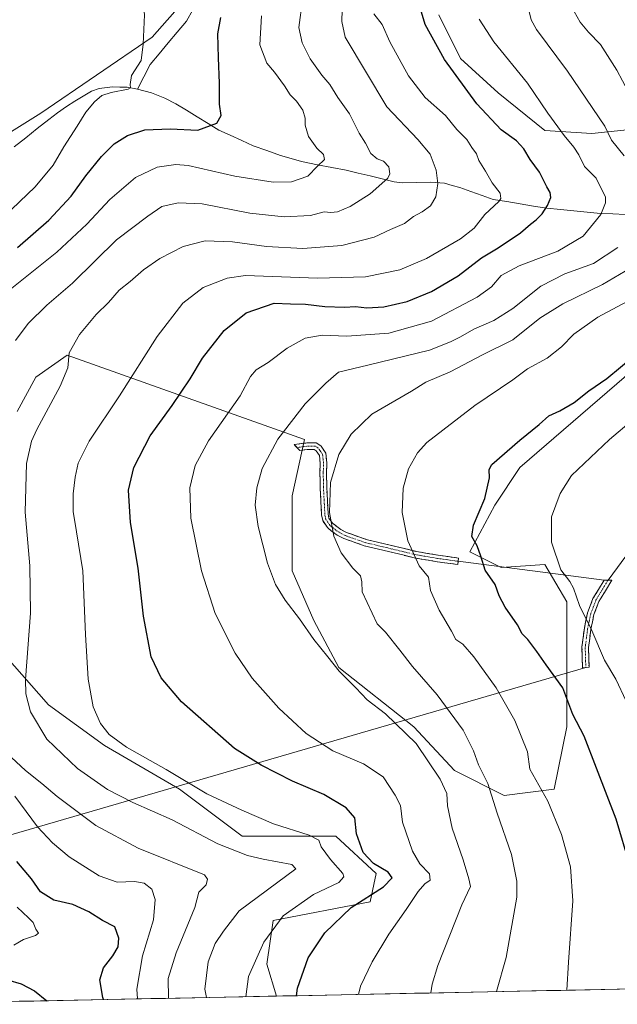
# Model space of a CAD drawing. Units: metres. Extents: x 638103 to 641560, y 4732126 to 4734509.
# Drawn here: x 640122 to 640326, y 4732165 to 4732501 of the extents above; entities that cross this region are included whole.
import ezdxf

# ---------------------------------------------------------------- set-up
doc = ezdxf.new("R2010")
doc.units = ezdxf.units.M
doc.header["$MEASUREMENT"] = 0
doc.linetypes.add('TRAZO_Y_PUNTO', pattern=[1, 0.5, -0.25, 0, -0.25])
doc.linetypes.add('TRAZOSX2', pattern=[1.5, 1, -0.5])
for name, color, linetype, lineweight in [('Camino', 19, 'TRAZOSX2', 0), ('Camino Cxs', 19, 'Continuous', 0), ('Camino eje', 19, 'TRAZO_Y_PUNTO', 0), ('Corriente natural lineal', 142, 'Continuous', 13), ('Cultivos herbáceos CxS', 92, 'Continuous', 0), ('Curva de nivel maestra', 36, 'Continuous', 30), ('Curva de nivel normal', 36, 'Continuous', 0), ('Layer 0', 7, 'Continuous', 0), ('Matorral CxS', 135, 'Continuous', 0), ('Municipio CxS', 142, 'Continuous', 0), ('Pastizal CxS', 92, 'Continuous', 0)]:
    doc.layers.add(name, color=color, linetype=linetype, lineweight=lineweight)

# ---------------------------------------------------------------- blocks, each defined once
blk = doc.blocks.new('*U191')
at = {"layer": 'Curva de nivel normal', "color": 36, "linetype": 'Continuous', "lineweight": 0}
blk.add_polyline3d([(640278.86, 4732501.34, 605), (640283.88, 4732493.62, 605), (640295.29, 4732479.54, 605), (640302.29, 4732469.35, 605), (640307.82, 4732461.64, 605), (640311.19, 4732457.73, 605), (640312.86, 4732455.09, 605), (640314.83, 4732451.17, 605), (640318.75, 4732447.17, 605), (640321.9, 4732440.64, 605), (640321.97, 4732438.7, 605), (640320.29, 4732434.78, 605), (640314.3, 4732427.34, 605), (640305.68, 4732422.22, 605), (640292.51, 4732417.22, 605), (640286.4, 4732413.98, 605), (640283.04, 4732410.14, 605), (640278.15, 4732406.61, 605), (640262.56, 4732398.43, 605), (640248.03, 4732394.25, 605), (640233.76, 4732393.26, 605), (640225.26, 4732393.57, 605), (640219.53, 4732392.58, 605), (640213.34, 4732389.12, 605), (640206.87, 4732384.26, 605), (640202.75, 4732381.83, 605), (640200.84, 4732379.53, 605), (640197.29, 4732372.86, 605), (640186.5, 4732357.57, 605), (640181.99, 4732349.13, 605), (640180.22, 4732341.54, 605), (640180.55, 4732331.21, 605), (640184.11, 4732313.18, 605), (640188.84, 4732298.73, 605), (640195.6, 4732285.12, 605), (640201.46, 4732276.58, 605), (640210.5, 4732266.34, 605), (640219.88, 4732257.74, 605), (640228.98, 4732251.81, 605), (640239.37, 4732247.39, 605), (640246.16, 4732243, 605), (640250.2, 4732236.76, 605), (640251.97, 4732233.19, 605), (640252.67, 4732227.55, 605), (640256.07, 4732217.67, 605), (640258.58, 4732213.28, 605), (640261.9, 4732209.89, 605), (640262.19, 4732207.74, 605), (640260.37, 4732206.48, 605), (640258.01, 4732203.92, 605), (640253.95, 4732197.73, 605), (640248.05, 4732189.31, 605), (640242.33, 4732179.9, 605), (640238.38, 4732171.57, 605), (640237.66, 4732168.76, 605)], dxfattribs=at)
blk = doc.blocks.new('*U194')
at = {"layer": 'Curva de nivel normal', "color": 36, "linetype": 'Continuous', "lineweight": 0}
blk.add_polyline3d([(640242.94, 4732503.23, 595), (640245.76, 4732499.53, 595), (640248.39, 4732493.69, 595), (640254.73, 4732482.1, 595), (640260.41, 4732474.7, 595), (640267.33, 4732468.52, 595), (640271.21, 4732463.76, 595), (640274.59, 4732460.34, 595), (640276.37, 4732457.56, 595), (640277.94, 4732455.47, 595), (640278.75, 4732453.13, 595), (640281.01, 4732449.52, 595), (640283.34, 4732445.57, 595), (640286, 4732442.03, 595), (640286.25, 4732440.17, 595), (640285.54, 4732439.13, 595), (640280.82, 4732434.76, 595), (640277.13, 4732430.09, 595), (640272.49, 4732426.4, 595), (640260.9, 4732419.71, 595), (640251.76, 4732415.89, 595), (640240.06, 4732413.45, 595), (640223.68, 4732413.02, 595), (640199.19, 4732414, 595), (640192.92, 4732413.09, 595), (640184.72, 4732409.85, 595), (640177.81, 4732404.48, 595), (640169.05, 4732393.19, 595), (640156.17, 4732372.92, 595), (640145.82, 4732357.42, 595), (640142.12, 4732349.93, 595), (640141.05, 4732345.21, 595), (640140.4, 4732339.53, 595), (640140.44, 4732333.5, 595), (640141.53, 4732326.53, 595), (640143.73, 4732313.22, 595), (640144.55, 4732291.55, 595), (640145.55, 4732276.32, 595), (640147.17, 4732266.84, 595), (640149.66, 4732261.16, 595), (640152.62, 4732257.37, 595), (640158.54, 4732253.04, 595), (640172.06, 4732245.44, 595), (640186.02, 4732237.23, 595), (640197.89, 4732231.6, 595), (640208.68, 4732226.9, 595), (640220.86, 4732223.08, 595), (640224.15, 4732221.39, 595), (640224.91, 4732219.12, 595), (640228.14, 4732214.82, 595), (640232.36, 4732210.06, 595), (640232.74, 4732208.91, 595), (640230.94, 4732206.97, 595), (640222.35, 4732202.83, 595), (640211.97, 4732195.56, 595), (640205.4, 4732186.56, 595), (640200.2, 4732174.9, 595), (640199.31, 4732167.99, 595)], dxfattribs=at)
blk = doc.blocks.new('*U202')
at = {"layer": 'Curva de nivel normal', "color": 36, "linetype": 'Continuous', "lineweight": 0}
blk.add_polyline3d([(640329.01, 4732268.74, 630), (640325.43, 4732276.32, 630), (640321.58, 4732282.74, 630), (640317.29, 4732292.91, 630), (640313.06, 4732301.44, 630), (640311.06, 4732307.28, 630), (640309.76, 4732309.64, 630), (640306.74, 4732313.54, 630), (640303.53, 4732322.96, 630), (640303.56, 4732331.61, 630), (640306.45, 4732339.57, 630), (640310.33, 4732345.79, 630), (640323.33, 4732357.99, 630), (640363.66, 4732392.1, 630)], dxfattribs=at)
blk = doc.blocks.new('*U209')
at = {"layer": 'Curva de nivel normal', "color": 36, "linetype": 'Continuous', "lineweight": 0}
blk.add_polyline3d([(640232.12, 4732504.59, 590), (640232.04, 4732500.56, 590), (640233.1, 4732495.28, 590), (640247.39, 4732471.52, 590), (640257.94, 4732460.33, 590), (640262.12, 4732455.36, 590), (640264.19, 4732449.86, 590), (640264.74, 4732445.34, 590), (640264.1, 4732440.81, 590), (640262.2, 4732437.75, 590), (640259.45, 4732435.68, 590), (640256.45, 4732434.05, 590), (640253.35, 4732431.7, 590), (640248.59, 4732429.6, 590), (640243.01, 4732426.99, 590), (640232.01, 4732424.18, 590), (640218.68, 4732423.16, 590), (640206.35, 4732423.86, 590), (640194.77, 4732425.42, 590), (640185.37, 4732425.72, 590), (640177.93, 4732423.84, 590), (640169.98, 4732419.74, 590), (640164.38, 4732415.84, 590), (640159.8, 4732411.94, 590), (640156.13, 4732408.99, 590), (640152.38, 4732404.7, 590), (640148.19, 4732400.66, 590), (640142.59, 4732393.86, 590), (640139.03, 4732387.58, 590), (640138.56, 4732382.41, 590), (640136, 4732376.18, 590), (640127.94, 4732361.48, 590), (640126.16, 4732357.42, 590), (640124.47, 4732349.89, 590), (640124, 4732333.21, 590), (640125.63, 4732314.89, 590), (640125.84, 4732298.76, 590), (640124.18, 4732276.22, 590), (640124.25, 4732271.28, 590), (640125.79, 4732265.14, 590), (640131.45, 4732255.85, 590), (640141.85, 4732245.81, 590), (640152.07, 4732238.62, 590), (640160.72, 4732234.26, 590), (640174.13, 4732228.34, 590), (640189.75, 4732220.09, 590), (640199.82, 4732216.19, 590), (640205.15, 4732214.95, 590), (640214.99, 4732213.12, 590), (640216.35, 4732211.64, 590), (640196.96, 4732197.23, 590), (640191.69, 4732190.31, 590), (640188.79, 4732186.16, 590), (640186.47, 4732179.83, 590), (640185.31, 4732170.53, 590), (640185.84, 4732167.71, 590)], dxfattribs=at)
blk = doc.blocks.new('*U211')
at = {"layer": 'Curva de nivel normal', "color": 36, "linetype": 'Continuous', "lineweight": 0}
for points in [[(640262.34, 4732169.26, 610), (640262.81, 4732172.3, 610), (640264.74, 4732178.63, 610), (640272.89, 4732199.33, 610), (640275.94, 4732205.54, 610), (640275.28, 4732208.23, 610), (640273.36, 4732214.69, 610), (640269.7, 4732225.43, 610), (640268.02, 4732233.03, 610), (640267.81, 4732237.31, 610), (640265.54, 4732242.14, 610), (640257.36, 4732254.31, 610), (640246.94, 4732264.43, 610), (640240.67, 4732269.28, 610), (640236.78, 4732273.33, 610), (640231.08, 4732279.06, 610), (640227.25, 4732283.87, 610), (640222.46, 4732289.77, 610), (640217.62, 4732296.82, 610), (640212.64, 4732303.17, 610), (640209.35, 4732308.55, 610), (640206.66, 4732315.86, 610), (640203.48, 4732328.34, 610), (640202.49, 4732335.6, 610), (640202.97, 4732341.51, 610), (640204.8, 4732348.12, 610), (640210.15, 4732358.18, 610), (640219.52, 4732370.21, 610), (640226.55, 4732377.21, 610), (640230.86, 4732381.02, 610), (640240.89, 4732383.4, 610), (640261.92, 4732388.48, 610), (640269.06, 4732391.34, 610), (640272.44, 4732392.99, 610), (640277.01, 4732395.67, 610), (640283.82, 4732398.63, 610), (640290.29, 4732402.72, 610), (640299.84, 4732410.36, 610), (640308.04, 4732414.54, 610), (640317.83, 4732418.01, 610), (640326.12, 4732423.48, 610)], [(640328.36, 4732454.73, 610), (640323.95, 4732460.08, 610), (640321.72, 4732464.91, 610), (640308.97, 4732483.66, 610), (640298.43, 4732497.84, 610), (640296.56, 4732501.15, 610), (640295.02, 4732507.76, 610)]]:
    blk.add_polyline3d(points, dxfattribs=at)
blk = doc.blocks.new('*U215')
at = {"layer": 'Curva de nivel normal', "color": 36, "linetype": 'Continuous', "lineweight": 0}
for points in [[(640284.78, 4732169.72, 615), (640288.02, 4732181.31, 615), (640291.67, 4732201.9, 615), (640291.74, 4732207.38, 615), (640289.92, 4732216.48, 615), (640285.04, 4732230.6, 615), (640281.83, 4732240.72, 615), (640278.67, 4732247.08, 615), (640276.9, 4732251.86, 615), (640273.34, 4732258.91, 615), (640264.58, 4732270.99, 615), (640256.1, 4732280.59, 615), (640251.84, 4732286.23, 615), (640246.92, 4732292.26, 615), (640244.01, 4732295.17, 615), (640238.95, 4732306.04, 615), (640238.84, 4732309.48, 615), (640238.37, 4732311.52, 615), (640235.77, 4732314.09, 615), (640231.78, 4732319.34, 615), (640229.33, 4732325.04, 615), (640227.79, 4732333.12, 615), (640228.15, 4732343.39, 615), (640231.02, 4732352.86, 615), (640235.16, 4732359.82, 615), (640242.3, 4732366.7, 615), (640255.76, 4732374.49, 615), (640260.67, 4732377.56, 615), (640268.92, 4732381.14, 615), (640280.01, 4732386.84, 615), (640290.34, 4732392.03, 615), (640299.55, 4732399.43, 615), (640307.44, 4732404.26, 615), (640320.95, 4732410.93, 615), (640332.52, 4732417.69, 615)], [(640339.32, 4732458.52, 615), (640325.82, 4732483.96, 615), (640320.24, 4732492.78, 615), (640316.12, 4732496.92, 615), (640313.25, 4732500.29, 615), (640311.22, 4732503.98, 615)]]:
    blk.add_polyline3d(points, dxfattribs=at)
blk = doc.blocks.new('*U217')
at = {"layer": 'Curva de nivel normal', "color": 36, "linetype": 'Continuous', "lineweight": 0}
blk.add_polyline3d([(640308.72, 4732170.2, 620), (640309.34, 4732179.74, 620), (640310.75, 4732200.69, 620), (640309.95, 4732212.23, 620), (640306.92, 4732223.29, 620), (640302.26, 4732234.63, 620), (640296.16, 4732245.56, 620), (640295.29, 4732251.52, 620), (640291.06, 4732262.18, 620), (640284.69, 4732273.3, 620), (640277.06, 4732283.88, 620), (640273.24, 4732288.19, 620), (640270.94, 4732289.84, 620), (640269.38, 4732292.67, 620), (640265.22, 4732299.78, 620), (640262.28, 4732306.48, 620), (640261.57, 4732311.11, 620), (640258.38, 4732314.93, 620), (640254.58, 4732323.45, 620), (640252.55, 4732333.08, 620), (640252.91, 4732341.44, 620), (640254.74, 4732348.02, 620), (640257.81, 4732353.49, 620), (640261.01, 4732357, 620), (640277.34, 4732369.58, 620), (640290.33, 4732378.36, 620), (640295.38, 4732382.12, 620), (640301.99, 4732385.79, 620), (640306.89, 4732389.61, 620), (640311.12, 4732393.96, 620), (640319.33, 4732399.76, 620), (640331, 4732406.02, 620)], dxfattribs=at)
blk = doc.blocks.new('*U222')
at = {"layer": 'Curva de nivel normal', "color": 36, "linetype": 'Continuous', "lineweight": 0}
for points in [[(640162.29, 4732167.24, 580), (640162.06, 4732170.57, 580), (640164.01, 4732181.9, 580), (640167.75, 4732194.23, 580), (640168.38, 4732201.1, 580), (640167.2, 4732204.63, 580), (640164.56, 4732206.72, 580), (640161.35, 4732207.28, 580), (640155.35, 4732207.02, 580), (640149.3, 4732209.24, 580), (640139.06, 4732215.7, 580), (640133.28, 4732220.44, 580), (640128.17, 4732225.9, 580), (640120.46, 4732236.33, 580)], [(640118.36, 4732408.71, 580), (640134.87, 4732421.94, 580), (640145.07, 4732431.46, 580), (640152.86, 4732439.87, 580), (640161.68, 4732447.34, 580), (640169.02, 4732450.88, 580), (640175.42, 4732451.75, 580), (640179.63, 4732451.45, 580), (640195.48, 4732447.83, 580), (640208.61, 4732445.8, 580), (640214.8, 4732445.9, 580), (640220.42, 4732447.88, 580), (640223.74, 4732451.2, 580), (640226.07, 4732453.49, 580), (640225.77, 4732455.24, 580), (640223.47, 4732457.35, 580), (640220.62, 4732461.4, 580), (640219.53, 4732465.19, 580), (640219.56, 4732467.62, 580), (640218.68, 4732470.28, 580), (640216.52, 4732473.36, 580), (640214.39, 4732475.56, 580), (640212.46, 4732478.63, 580), (640209.07, 4732483.24, 580), (640206.42, 4732486.42, 580), (640204.09, 4732492.57, 580), (640204.57, 4732502.55, 580)]]:
    blk.add_polyline3d(points, dxfattribs=at)
blk = doc.blocks.new('*U223')
at = {"layer": 'Curva de nivel normal', "color": 36, "linetype": 'Continuous', "lineweight": 0}
for points in [[(640218.63, 4732507.8, 585), (640217.37, 4732498.54, 585), (640218.44, 4732493.28, 585), (640221.18, 4732487.81, 585), (640225.18, 4732482.26, 585), (640227.91, 4732479.06, 585), (640230.68, 4732474.67, 585), (640234.64, 4732469.06, 585), (640237.94, 4732462.52, 585), (640240.09, 4732459.12, 585), (640241.95, 4732455.55, 585), (640244.09, 4732453.74, 585), (640246.26, 4732452.98, 585), (640248, 4732451, 585), (640248.38, 4732448.67, 585), (640247.73, 4732447.16, 585), (640241.68, 4732441.76, 585), (640234.87, 4732437.44, 585), (640230.56, 4732435.66, 585), (640228.21, 4732435.49, 585), (640225.98, 4732435.66, 585), (640221.34, 4732434.4, 585), (640212.35, 4732433.93, 585), (640200.62, 4732435.18, 585), (640184.42, 4732438.35, 585), (640176.21, 4732438.76, 585), (640170.66, 4732437.44, 585), (640165.9, 4732434.2, 585), (640155.12, 4732426.13, 585), (640147.9, 4732418.91, 585), (640140.12, 4732411.38, 585), (640131.46, 4732403.84, 585), (640125.09, 4732397.6, 585), (640120.77, 4732391.8, 585)], [(640119.33, 4732249.52, 585), (640124.09, 4732245.1, 585), (640129.65, 4732240.76, 585), (640134.93, 4732236.27, 585), (640148.16, 4732226.43, 585), (640162.54, 4732218.69, 585), (640185.15, 4732209.56, 585), (640186.18, 4732208.13, 585), (640185.78, 4732206.09, 585), (640183.24, 4732203.64, 585), (640181.91, 4732198.42, 585), (640175.56, 4732183.01, 585), (640172.74, 4732174.22, 585), (640172.95, 4732167.45, 585)]]:
    blk.add_polyline3d(points, dxfattribs=at)
blk = doc.blocks.new('*U224')
at = {"layer": 'Curva de nivel normal', "color": 36, "linetype": 'Continuous', "lineweight": 0}
for points in [[(640120.19, 4732185.56, 570), (640123.49, 4732187.45, 570), (640127.54, 4732188.83, 570), (640128.51, 4732189.67, 570), (640127.7, 4732191.07, 570), (640126.77, 4732193.26, 570), (640125.16, 4732194.84, 570), (640121.33, 4732198.51, 570)], [(640113.87, 4732431.34, 570), (640127.39, 4732444.15, 570), (640133.56, 4732451.53, 570), (640137.22, 4732457.86, 570), (640141.78, 4732464.88, 570), (640144.68, 4732469.61, 570), (640147.62, 4732473.21, 570), (640150.18, 4732475.31, 570), (640153.4, 4732476.34, 570), (640159.18, 4732477.54, 570), (640159.94, 4732477.99, 570), (640159.83, 4732479.09, 570), (640160.29, 4732482.11, 570), (640163.6, 4732487.26, 570), (640164.3, 4732492.8, 570), (640164.68, 4732502.88, 570), (640164.04, 4732509.29, 570), (640162.62, 4732512.23, 570), (640160.95, 4732513.68, 570), (640152.41, 4732518.37, 570), (640146.66, 4732521.82, 570), (640137.15, 4732520.23, 570), (640123.18, 4732519.53, 570), (640118.85, 4732518.86, 570)]]:
    blk.add_polyline3d(points, dxfattribs=at)
blk = doc.blocks.new('*U230')
at = {"layer": 'Curva de nivel maestra', "color": 36, "linetype": 'Continuous', "lineweight": 30}
blk.add_polyline3d([(640330.2, 4732212.89, 625), (640325.58, 4732228.56, 625), (640318.88, 4732245.89, 625), (640314.71, 4732256.89, 625), (640310.79, 4732264.24, 625), (640307.4, 4732273.29, 625), (640301.68, 4732281.14, 625), (640298.54, 4732285.75, 625), (640295.44, 4732289.76, 625), (640293.49, 4732291.75, 625), (640291.88, 4732294.82, 625), (640287.75, 4732300.8, 625), (640285.65, 4732304.74, 625), (640284.36, 4732308.57, 625), (640280.91, 4732313.46, 625), (640279.38, 4732318.28, 625), (640278.13, 4732321.74, 625), (640276.37, 4732324.92, 625), (640276.89, 4732328.76, 625), (640280.84, 4732337.95, 625), (640282.35, 4732344.91, 625), (640282.28, 4732347.81, 625), (640283.2, 4732349.54, 625), (640292.76, 4732357.8, 625), (640299.26, 4732363.08, 625), (640302.63, 4732366.09, 625), (640306.4, 4732367.82, 625), (640311.2, 4732370.66, 625), (640316.31, 4732374.6, 625), (640322.42, 4732378.77, 625), (640331.76, 4732386.53, 625)], dxfattribs=at)
blk = doc.blocks.new('*U232')
at = {"layer": 'Curva de nivel maestra', "color": 36, "linetype": 'Continuous', "lineweight": 30}
blk.add_polyline3d([(640216.58, 4732168.34, 600), (640216.84, 4732170.9, 600), (640220.5, 4732181.23, 600), (640226.17, 4732189.73, 600), (640235.22, 4732198.38, 600), (640246.2, 4732205.51, 600), (640249.19, 4732208.56, 600), (640247.86, 4732210.42, 600), (640242.86, 4732213.42, 600), (640239.3, 4732217.18, 600), (640237.06, 4732223.52, 600), (640236.45, 4732228.98, 600), (640233.44, 4732232.37, 600), (640225.92, 4732236.91, 600), (640215.18, 4732241.49, 600), (640204.47, 4732246.98, 600), (640195.46, 4732252.66, 600), (640177.3, 4732268.58, 600), (640170.42, 4732276.69, 600), (640166.97, 4732283.89, 600), (640164.33, 4732297.75, 600), (640162.55, 4732314.14, 600), (640159.98, 4732329.73, 600), (640159.31, 4732340.71, 600), (640161.04, 4732348.47, 600), (640166.59, 4732359.22, 600), (640174.1, 4732369.67, 600), (640180.28, 4732378.76, 600), (640184.53, 4732385.73, 600), (640191.87, 4732395.16, 600), (640199.34, 4732401.27, 600), (640208.99, 4732404.56, 600), (640214.49, 4732404.27, 600), (640219.58, 4732404.16, 600), (640226.24, 4732403.43, 600), (640232.94, 4732403.13, 600), (640236.63, 4732403.37, 600), (640240.59, 4732402.96, 600), (640246.29, 4732403.25, 600), (640254.24, 4732405.09, 600), (640262.6, 4732408.5, 600), (640271.69, 4732413.85, 600), (640279.6, 4732419.92, 600), (640285.34, 4732423.44, 600), (640293, 4732428.53, 600), (640296.33, 4732431.51, 600), (640298.33, 4732432.95, 600), (640300.33, 4732434.98, 600), (640302.19, 4732437.86, 600), (640303.24, 4732440.5, 600), (640303.09, 4732442.29, 600), (640301.91, 4732444.24, 600), (640299.38, 4732449.17, 600), (640296.23, 4732453.53, 600), (640294.14, 4732457.2, 600), (640291.57, 4732459.89, 600), (640286.37, 4732463.58, 600), (640278.06, 4732472.47, 600), (640267.07, 4732487.64, 600), (640260.43, 4732499.59, 600), (640258.52, 4732506.06, 600)], dxfattribs=at)
blk = doc.blocks.new('*U233')
at = {"layer": 'Curva de nivel maestra', "color": 36, "linetype": 'Continuous', "lineweight": 30}
for points in [[(640150.71, 4732167, 575), (640150.51, 4732167.72, 575), (640149.52, 4732173.76, 575), (640150.71, 4732177.81, 575), (640153.91, 4732181.93, 575), (640155.69, 4732185.02, 575), (640156.01, 4732187.95, 575), (640154.56, 4732191.78, 575), (640150.43, 4732193.96, 575), (640145.74, 4732196.94, 575), (640140.26, 4732199.46, 575), (640133.76, 4732200.89, 575), (640129.21, 4732203.79, 575), (640126.14, 4732208.18, 575), (640121.19, 4732214.05, 575)], [(640121.36, 4732423.48, 575), (640132.03, 4732432.81, 575), (640139.69, 4732440.99, 575), (640144.69, 4732447.9, 575), (640150.02, 4732454.54, 575), (640154.4, 4732458.83, 575), (640158.87, 4732461.69, 575), (640164.87, 4732463.66, 575), (640173.43, 4732464, 575), (640182.9, 4732463.5, 575), (640189.35, 4732465.93, 575), (640190.89, 4732468.56, 575), (640190.26, 4732472.34, 575), (640190.34, 4732479.52, 575), (640189.92, 4732488.22, 575), (640189.72, 4732496.34, 575), (640190.76, 4732501.96, 575)], [(640084.14, 4732165.65, 575), (640090, 4732173.03, 575), (640096.85, 4732175.37, 575), (640105.08, 4732176.29, 575), (640117.96, 4732173.71, 575), (640122.67, 4732172.38, 575), (640127.18, 4732170.03, 575), (640131.41, 4732166.61, 575)]]:
    blk.add_polyline3d(points, dxfattribs=at)

msp = doc.modelspace()

# ---------------------------------------------------------------- linework, layer by layer
at = {"layer": 'Camino', "color": 19, "linetype": 'TRAZOSX2', "lineweight": 0}
for points in [[(640216.7, 4732355.27), (640215.73, 4732356.27), (640220.03, 4732356.86), (640223.29, 4732356.91), (640224.92, 4732355.79), (640226.54, 4732353.34), (640226.9, 4732350.02), (640226.8, 4732346.69), (640226.87, 4732341.77), (640227.34, 4732332.6), (640227.62, 4732331.23), (640228.78, 4732329.51), (640231.63, 4732327.34), (640233.62, 4732326.31), (640240.27, 4732323.96), (640257.61, 4732319.79), (640264.84, 4732318.57), (640271.76, 4732317.6), (640271.65, 4732316.48)], [(640271.53, 4732315.36), (640264.5, 4732316.34), (640257.16, 4732317.58), (640239.63, 4732321.8), (640232.72, 4732324.24), (640230.46, 4732325.41), (640228.35, 4732326.9), (640227.09, 4732328), (640225.5, 4732330.35), (640225.11, 4732332.32), (640224.62, 4732341.7), (640224.55, 4732346.71), (640224.65, 4732349.93), (640224.36, 4732352.55), (640223.28, 4732354.18), (640222.61, 4732354.65), (640220.2, 4732354.61), (640217.66, 4732354.26), (640216.7, 4732355.27)], [(640271.65, 4732316.48), (640271.53, 4732315.36)], [(640314.09, 4732280.18), (640313.9, 4732287.19), (640314.73, 4732293.68), (640315.82, 4732298.93), (640317.67, 4732303.74), (640321.51, 4732310.1)], [(640322.82, 4732310.08), (640324.12, 4732310.06), (640319.7, 4732302.75), (640317.98, 4732298.3), (640316.95, 4732293.3), (640316.15, 4732287.08), (640316.33, 4732280.35), (640315.21, 4732280.27)], [(640321.51, 4732310.1), (640322.82, 4732310.08)], [(640315.21, 4732280.27), (640314.09, 4732280.18)]]:
    msp.add_lwpolyline(points, dxfattribs=at)
at = {"layer": 'Camino Cxs', "color": 19, "linetype": 'Continuous', "lineweight": 0}
for points in [[(640224.92, 4732355.79, 613.39), (640226.54, 4732353.34, 613.89), (640226.9, 4732350.02, 614.26), (640226.8, 4732346.69, 614.48), (640226.87, 4732341.77, 614.7), (640227.11, 4732337.19, 614.78), (640227.34, 4732332.6, 614.84), (640227.62, 4732331.23, 614.85), (640228.78, 4732329.51, 615.02), (640231.63, 4732327.34, 615.45), (640233.62, 4732326.31, 615.8), (640236.95, 4732325.14, 616.42), (640240.27, 4732323.96, 617.1), (640244.61, 4732322.92, 617.86), (640248.94, 4732321.88, 618.62), (640253.28, 4732320.83, 619.39), (640257.61, 4732319.79, 620.18), (640261.23, 4732319.18, 620.82), (640264.84, 4732318.57, 621.5), (640268.3, 4732318.09, 622.34), (640271.76, 4732317.6, 623.29), (640271.53, 4732315.36, 623.07), (640268.02, 4732315.85, 622.12), (640264.5, 4732316.34, 621.27), (640260.83, 4732316.96, 620.52), (640257.16, 4732317.58, 619.89), (640252.78, 4732318.64, 619.09), (640248.4, 4732319.69, 618.31), (640244.01, 4732320.75, 617.54), (640239.63, 4732321.8, 616.76), (640236.18, 4732323.02, 616.1), (640232.72, 4732324.24, 615.47), (640230.46, 4732325.41, 615.1), (640228.35, 4732326.9, 614.81), (640227.09, 4732328, 614.64), (640225.5, 4732330.35, 614.47), (640225.11, 4732332.32, 614.46), (640224.87, 4732337.01, 614.45), (640224.62, 4732341.7, 614.43), (640224.59, 4732344.21, 614.39), (640224.55, 4732346.71, 614.24), (640224.65, 4732349.93, 613.97), (640224.36, 4732352.55, 613.6), (640223.28, 4732354.18, 613.23), (640222.61, 4732354.65, 613.06), (640220.2, 4732354.61, 612.58), (640217.66, 4732354.26, 612.06), (640215.73, 4732356.27, 611.46), (640220.03, 4732356.86, 612.35), (640223.29, 4732356.91, 612.99), (640224.92, 4732355.79, 613.39)], [(640315.21, 4732280.27, 627.99), (640314.09, 4732280.18, 627.76), (640314, 4732283.69, 628.29), (640313.9, 4732287.19, 628.61), (640314.32, 4732290.44, 628.95), (640314.73, 4732293.68, 629.26), (640315.28, 4732296.31, 629.65), (640315.82, 4732298.93, 630.05), (640316.75, 4732301.34, 630.54), (640317.67, 4732303.74, 630.99), (640319.59, 4732306.92, 631.47), (640321.51, 4732310.1, 632.17), (640324.12, 4732310.06, 632.78), (640321.91, 4732306.41, 631.92), (640319.7, 4732302.75, 631.3), (640317.98, 4732298.3, 630.46), (640317.47, 4732295.8, 630.07), (640316.95, 4732293.3, 629.68), (640316.55, 4732290.19, 629.35), (640316.15, 4732287.08, 629.02), (640316.24, 4732283.72, 628.74), (640316.33, 4732280.35, 628.22), (640315.21, 4732280.27, 627.99)]]:
    msp.add_polyline3d(points, close=True, dxfattribs=at)
at = {"layer": 'Camino eje', "color": 19, "linetype": 'TRAZO_Y_PUNTO', "lineweight": 0}
for points in [[(640271.65, 4732316.48), (640268.13, 4732316.97), (640264.67, 4732317.46), (640257.39, 4732318.69), (640248.72, 4732320.77), (640239.95, 4732322.88), (640233.17, 4732325.28), (640231.05, 4732326.38), (640229.99, 4732327.12), (640228.57, 4732328.21), (640227.94, 4732328.76), (640226.56, 4732330.79), (640226.37, 4732331.78), (640226.23, 4732332.46), (640225.98, 4732337.15), (640225.75, 4732341.74), (640225.68, 4732346.7), (640225.78, 4732349.98), (640225.63, 4732351.29), (640225.45, 4732352.95), (640224.64, 4732354.17), (640223.93, 4732355.1), (640222.95, 4732355.78), (640220.12, 4732355.74), (640216.7, 4732355.27)], [(640322.82, 4732310.08), (640320.61, 4732306.43), (640318.69, 4732303.25), (640317.76, 4732300.84), (640316.9, 4732298.62), (640316.36, 4732295.99), (640315.84, 4732293.49), (640315.44, 4732290.38), (640315.03, 4732287.14), (640315.21, 4732280.27)]]:
    msp.add_lwpolyline(points, dxfattribs=at)
at = {"layer": 'Corriente natural lineal', "color": 142, "linetype": 'Continuous', "lineweight": 13}
for points in [[(640181.16, 4732504.53, 571.74), (640179.01, 4732500.69, 571.61), (640175.91, 4732496.98, 571), (640172.82, 4732493.28, 570.69), (640169.72, 4732489.57, 570.54), (640166.63, 4732485.87, 570.33), (640164.46, 4732481.71, 570.34), (640162.29, 4732477.55, 570.41)], [(640162.29, 4732477.55, 570.41), (640158.79, 4732478.16, 569.67), (640156.29, 4732478.2, 569.24), (640153.79, 4732478.24, 568.77), (640149.25, 4732477.75, 568.22), (640146.69, 4732476.86, 568.07), (640143.83, 4732475.1, 567.76), (640140.98, 4732473.35, 567.01), (640138.12, 4732471.59, 567.08), (640135.09, 4732469.37, 566.61), (640132.06, 4732467.14, 566.33), (640128.14, 4732464.04, 566.13), (640124.22, 4732460.94, 566.03), (640120.3, 4732457.84, 565.91)], [(640328.67, 4732434.81, 607.49), (640324.43, 4732434.98, 606.29), (640320.2, 4732435.15, 605.05), (640315.65, 4732435.59, 603.2), (640311.09, 4732436.03, 602.26), (640306.54, 4732436.46, 601), (640301.98, 4732436.9, 600.04), (640297.41, 4732437.65, 598.63), (640292.83, 4732438.4, 597.15), (640288.26, 4732439.15, 595.68), (640283.68, 4732439.9, 594.44), (640279.86, 4732441.26, 593.5), (640276.04, 4732442.61, 592.72), (640272.22, 4732443.97, 592.2), (640269.62, 4732444.69, 591.59), (640267.01, 4732445.41, 590.78), (640262.22, 4732445.77, 589.21), (640257.42, 4732445.67, 587.76), (640252.61, 4732445.57, 586.57), (640249.89, 4732445.95, 585.76), (640245.8, 4732446.93, 584.3), (640241.72, 4732447.9, 582.93), (640237.63, 4732448.88, 582.37), (640233.54, 4732449.85, 581.66), (640228.63, 4732450.76, 580.74), (640223.72, 4732451.66, 579.8), (640220.98, 4732452.27, 579.33), (640218.23, 4732452.88, 578.92), (640214.68, 4732453.9, 578.36), (640211.13, 4732454.92, 577.81), (640206.47, 4732456.57, 577.28), (640201.8, 4732458.22, 577.02), (640197.88, 4732459.99, 576.69), (640193.97, 4732461.77, 576.13), (640190.05, 4732463.54, 575.4), (640186.38, 4732465.79, 574.53), (640182.71, 4732468.04, 573.45), (640179.04, 4732470.28, 572.95), (640175.37, 4732472.53, 572.33), (640171.7, 4732474.4, 571.57), (640167.07, 4732476.2, 571.2), (640162.29, 4732477.55, 570.41)]]:
    msp.add_polyline3d(points, dxfattribs=at)
at = {"layer": 'Cultivos herbáceos CxS', "color": 92, "linetype": 'Continuous', "lineweight": 0}
for points in [[(640113.29, 4732514.91, 568.57), (640124.6, 4732517.74, 568.78), (640135.91, 4732518.21, 569.06), (640161.82, 4732537.78, 571.42), (640176.77, 4732564.52, 574.15), (640189.07, 4732594.84, 576.86), (640201.94, 4732647.75, 583.97), (640218.63, 4732682.07, 587.95), (640218.86, 4732681.4, 587.79), (640224.85, 4732663.83, 586.3), (640215.67, 4732639.88, 582.28), (640204.66, 4732580.41, 576.19), (640200.26, 4732552.87, 574.85), (640191.33, 4732522.54, 573.87), (640167.32, 4732495.19, 570.57), (640129.31, 4732469.35, 566.7), (640059.58, 4732425.82, 561.63)], [(640204.66, 4732580.41, 576.19), (640200.26, 4732552.87, 574.85), (640191.33, 4732522.54, 573.87), (640167.32, 4732495.19, 570.57), (640129.31, 4732469.35, 566.7), (640059.58, 4732425.82, 561.63), (640000.05, 4732390.15, 556.96), (639982.65, 4732364.42, 555.18), (640001.9, 4732318.91, 557.7), (640044.77, 4732276.89, 562.06), (640060.96, 4732245.38, 563.89), (640078.22, 4732232.26, 565.78), (640084.18, 4732220.41, 566), (640086.44, 4732207.77, 566.51), (640073.98, 4732180.65, 569.08), (640071.61, 4732165.4, 571.66)]]:
    msp.add_polyline3d(points, dxfattribs=at)
at = {"layer": 'Layer 0', "linetype": 'Continuous', "lineweight": 0}
for points in [[(640415.18, 4732435.47), (640322.82, 4732310.08)], [(640271.65, 4732316.48), (640321.51, 4732310.1)], [(640321.51, 4732310.1), (640322.82, 4732310.08)], [(640315.21, 4732280.27), (640091.29, 4732215.13)]]:
    msp.add_lwpolyline(points, dxfattribs=at)
at = {"layer": 'Matorral CxS', "color": 135, "linetype": 'Continuous', "lineweight": 0}
for points in [[(640204.66, 4732580.41, 576.19), (640200.26, 4732552.87, 574.85), (640191.33, 4732522.54, 573.87), (640167.32, 4732495.19, 570.57), (640129.31, 4732469.35, 566.7), (640059.58, 4732425.82, 561.63), (640000.05, 4732390.15, 556.96), (639982.65, 4732364.42, 555.18), (640001.9, 4732318.91, 557.7), (640044.77, 4732276.89, 562.06), (640060.96, 4732245.38, 563.89), (640078.22, 4732232.26, 565.78), (640084.18, 4732220.41, 566), (640086.44, 4732207.77, 566.51), (640073.98, 4732180.65, 569.08), (640071.61, 4732165.4, 571.66)], [(640059.58, 4732425.82, 561.63), (640129.31, 4732469.35, 566.7), (640167.32, 4732495.19, 570.57), (640191.33, 4732522.54, 573.87)], [(640265.08, 4732502.84, 602), (640272.53, 4732487.93, 601.13), (640285.31, 4732476.22, 601.87), (640301.28, 4732463.44, 603.32), (640317.26, 4732462.37, 608.01), (640357.73, 4732466.63, 622.38)], [(640265.08, 4732502.84, 602), (640272.53, 4732487.93, 601.13), (640285.31, 4732476.22, 601.87), (640301.28, 4732463.44, 603.32), (640317.26, 4732462.37, 608.01), (640357.73, 4732466.63, 622.38)], [(640370.51, 4732415.51, 627.6), (640292.76, 4732348.42, 627.71), (640284.24, 4732335.64, 626.86), (640275.72, 4732319.67, 624.69), (640286.37, 4732314.34, 626.08), (640301.28, 4732315.41, 629.19), (640308.74, 4732302.63, 629.32), (640308.73, 4732282.39, 626.95), (640308.73, 4732260.03, 624.26), (640304.47, 4732238.73, 621.24), (640287.43, 4732236.6, 616.57), (640270.39, 4732245.12, 612.36), (640256.55, 4732260.03, 611.09), (640230.99, 4732280.26, 610.07), (640222.47, 4732296.24, 610.93), (640215.02, 4732313.28, 611.93), (640215.02, 4732338.83, 613.26), (640219.28, 4732358, 612.97), (640138.34, 4732386.76, 590.27), (640127.69, 4732379.3, 589.15), (640121.3, 4732367.59, 589.04)], [(640370.51, 4732415.51, 627.6), (640292.76, 4732348.42, 627.71), (640284.24, 4732335.64, 626.86), (640275.72, 4732319.67, 624.69), (640286.37, 4732314.34, 626.08), (640301.28, 4732315.41, 629.19), (640308.74, 4732302.63, 629.32), (640308.73, 4732282.39, 626.95), (640308.73, 4732260.03, 624.26), (640304.47, 4732238.73, 621.24), (640287.43, 4732236.6, 616.57), (640270.39, 4732245.12, 612.36), (640256.55, 4732260.03, 611.09), (640230.99, 4732280.26, 610.07), (640222.47, 4732296.24, 610.93), (640215.02, 4732313.28, 611.93), (640215.02, 4732338.83, 613.26), (640219.28, 4732358, 612.97), (640138.34, 4732386.76, 590.27), (640127.69, 4732379.3, 589.15), (640121.3, 4732367.59, 589.04)], [(640117.04, 4732284.52, 588.83), (640131.95, 4732267.48, 592.47), (640151.12, 4732253.64, 594.18), (640176.68, 4732238.73, 593.46), (640197.98, 4732222.75, 592.16), (640215.01, 4732222.75, 593.2), (640229.92, 4732222.75, 598.36), (640243.77, 4732209.97, 599.67), (640241.64, 4732200.39, 602.61), (640208.62, 4732194, 596.31), (640206.49, 4732179.09, 598.11), (640209.7, 4732168.2, 599.08), (640071.61, 4732165.4, 571.66)], [(640117.04, 4732284.52, 588.83), (640131.95, 4732267.48, 592.47), (640151.12, 4732253.64, 594.18), (640176.68, 4732238.73, 593.46), (640197.98, 4732222.75, 592.16), (640215.01, 4732222.75, 593.2), (640229.92, 4732222.75, 598.36), (640243.77, 4732209.97, 599.67), (640241.64, 4732200.39, 602.61), (640208.62, 4732194, 596.31), (640206.49, 4732179.09, 598.11), (640209.7, 4732168.2, 599.08)], [(640209.7, 4732168.2, 599.08), (640071.61, 4732165.4, 571.66)]]:
    msp.add_polyline3d(points, dxfattribs=at)
at = {"layer": 'Municipio CxS', "color": 142, "linetype": 'Continuous', "lineweight": 0}
msp.add_polyline3d([(640326.74, 4732170.57, 623.47), (640321.74, 4732170.47, 622.41), (640316.75, 4732170.37, 621.49), (640311.76, 4732170.27, 620.47), (640306.76, 4732170.16, 619.48), (640301.77, 4732170.06, 618.37), (640296.77, 4732169.96, 617.22), (640291.78, 4732169.86, 616.17), (640286.78, 4732169.76, 615.22), (640281.79, 4732169.66, 614.08), (640276.79, 4732169.56, 612.79), (640271.8, 4732169.46, 611.9), (640266.8, 4732169.36, 610.96), (640261.81, 4732169.25, 609.89), (640256.82, 4732169.15, 608.92), (640251.82, 4732169.05, 607.81), (640246.83, 4732168.95, 606.83), (640241.83, 4732168.85, 605.84), (640236.84, 4732168.75, 604.72), (640231.84, 4732168.65, 603.7), (640226.85, 4732168.55, 602.61), (640221.85, 4732168.44, 601.34), (640216.86, 4732168.34, 600.09), (640211.86, 4732168.24, 599.34), (640206.87, 4732168.14, 597.32), (640201.88, 4732168.04, 595.71), (640196.88, 4732167.94, 594.15), (640191.89, 4732167.84, 592.3), (640186.89, 4732167.74, 590.32), (640181.9, 4732167.63, 588.27), (640176.9, 4732167.53, 586.38), (640171.91, 4732167.43, 584.26), (640166.91, 4732167.33, 582.04), (640161.92, 4732167.23, 579.85), (640156.92, 4732167.13, 577.53), (640151.93, 4732167.03, 575.28), (640146.94, 4732166.93, 573.44), (640141.94, 4732166.82, 572.96), (640136.95, 4732166.72, 573.04), (640131.95, 4732166.62, 574.44), (640126.96, 4732166.52, 576.47), (640121.96, 4732166.42, 578.45)], dxfattribs=at)
at = {"layer": 'Pastizal CxS', "color": 92, "linetype": 'Continuous', "lineweight": 0}
for points in [[(640357.73, 4732466.63, 622.38), (640317.26, 4732462.37, 608.01), (640301.28, 4732463.44, 603.32), (640285.31, 4732476.22, 601.87), (640272.53, 4732487.93, 601.13), (640265.08, 4732502.84, 602)], [(640265.08, 4732502.84, 602), (640272.53, 4732487.93, 601.13), (640285.31, 4732476.22, 601.87), (640301.28, 4732463.44, 603.32), (640317.26, 4732462.37, 608.01), (640357.73, 4732466.63, 622.38)], [(640121.3, 4732367.59, 589.04), (640127.69, 4732379.3, 589.15), (640138.34, 4732386.76, 590.27), (640219.28, 4732358, 612.97), (640215.02, 4732338.83, 613.26), (640215.02, 4732313.28, 611.93), (640222.47, 4732296.24, 610.93), (640230.99, 4732280.26, 610.07), (640256.55, 4732260.03, 611.09), (640270.39, 4732245.12, 612.36), (640287.43, 4732236.6, 616.57), (640304.47, 4732238.73, 621.24), (640308.73, 4732260.03, 624.26), (640308.73, 4732282.39, 626.95), (640308.74, 4732302.63, 629.32), (640301.28, 4732315.41, 629.19), (640286.37, 4732314.34, 626.08), (640275.72, 4732319.67, 624.69), (640284.24, 4732335.64, 626.86), (640292.76, 4732348.42, 627.71), (640370.51, 4732415.51, 627.6)], [(640370.51, 4732415.51, 627.6), (640292.76, 4732348.42, 627.71), (640284.24, 4732335.64, 626.86), (640275.72, 4732319.67, 624.69), (640286.37, 4732314.34, 626.08), (640301.28, 4732315.41, 629.19), (640308.74, 4732302.63, 629.32), (640308.73, 4732282.39, 626.95), (640308.73, 4732260.03, 624.26), (640304.47, 4732238.73, 621.24), (640287.43, 4732236.6, 616.57), (640270.39, 4732245.12, 612.36), (640256.55, 4732260.03, 611.09), (640230.99, 4732280.26, 610.07), (640222.47, 4732296.24, 610.93), (640215.02, 4732313.28, 611.93), (640215.02, 4732338.83, 613.26), (640219.28, 4732358, 612.97), (640138.34, 4732386.76, 590.27), (640127.69, 4732379.3, 589.15), (640121.3, 4732367.59, 589.04)], [(640386.86, 4732171.79, 633.06), (640209.7, 4732168.2, 599.08), (640209.7, 4732168.2, 599.08), (640206.49, 4732179.09, 598.11), (640208.62, 4732194, 596.31), (640241.64, 4732200.39, 602.61), (640243.77, 4732209.97, 599.67), (640229.92, 4732222.75, 598.36), (640215.01, 4732222.75, 593.2), (640197.98, 4732222.75, 592.16), (640176.68, 4732238.73, 593.46), (640151.12, 4732253.64, 594.18), (640131.95, 4732267.48, 592.47), (640117.04, 4732284.52, 588.83)], [(640117.04, 4732284.52, 588.83), (640131.95, 4732267.48, 592.47), (640151.12, 4732253.64, 594.18), (640176.68, 4732238.73, 593.46), (640197.98, 4732222.75, 592.16), (640215.01, 4732222.75, 593.2), (640229.92, 4732222.75, 598.36), (640243.77, 4732209.97, 599.67), (640241.64, 4732200.39, 602.61), (640208.62, 4732194, 596.31), (640206.49, 4732179.09, 598.11), (640209.7, 4732168.2, 599.08)], [(640386.86, 4732171.79, 633.06), (640209.7, 4732168.2, 599.08)]]:
    msp.add_polyline3d(points, dxfattribs=at)

# ---------------------------------------------------------------- block references
at = {"layer": 'Curva de nivel maestra', "color": 36, "linetype": 'Continuous', "lineweight": 30}
for name in ['*U232', '*U233', '*U230']:
    msp.add_blockref(name, (0, 0), dxfattribs=at)
at = {"layer": 'Curva de nivel normal', "color": 36, "linetype": 'Continuous', "lineweight": 0}
for name in ['*U217', '*U215', '*U191', '*U211', '*U223', '*U209', '*U194', '*U224', '*U222', '*U202']:
    msp.add_blockref(name, (0, 0), dxfattribs=at)

doc.saveas('drawing.dxf')
